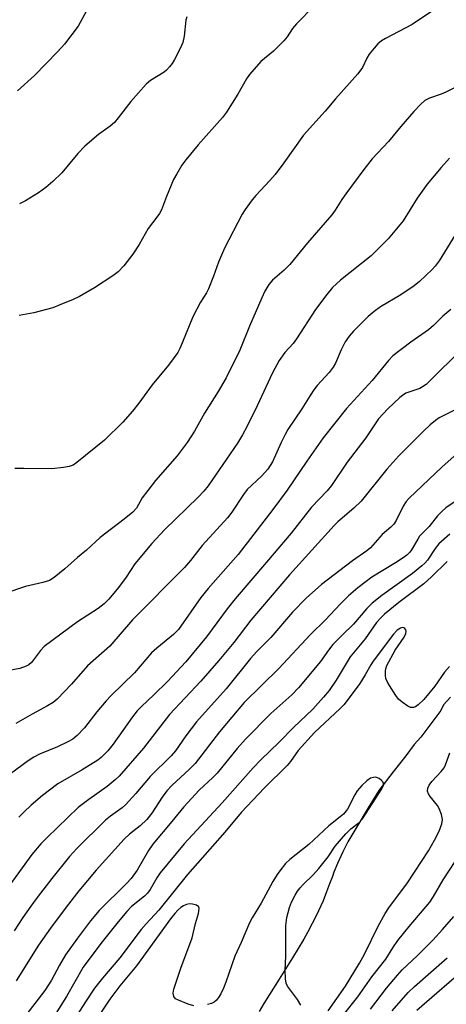
# Model space of a CAD drawing. Units: inches. Extents: x 1201768 to 1207768, y 517457 to 521457.
# Drawn here: x 1203896 to 1204005, y 518626 to 518877 of the extents above; entities that cross this region are included whole.
import ezdxf

# ---------------------------------------------------------------- set-up
doc = ezdxf.new("R2010")
doc.units = ezdxf.units.IN
doc.header["$MEASUREMENT"] = 0
doc.layers.add('HYDRO-Single Line Stream', color=4, linetype='Continuous')
doc.layers.add('Undefined', color=1, linetype='Continuous')

msp = doc.modelspace()

# ---------------------------------------------------------------- linework, layer by layer
at = {"layer": 'HYDRO-Single Line Stream'}
msp.add_lwpolyline([(1204005.75, 518704.23), (1204004.01, 518702.32), (1204003.28, 518700.85), (1203998.2, 518694.07), (1203996.55, 518692.24), (1203994.38, 518689.29), (1203991.19, 518685.28), (1203987.53, 518680.48), (1203984.76, 518676.06), (1203981.88, 518671.24), (1203979.6, 518667.4), (1203978.32, 518664.86), (1203976.96, 518661.88), (1203976.07, 518659.68), (1203975.69, 518658.6), (1203974.99, 518656.69), (1203974.2, 518654.68), (1203973.3, 518652.38), (1203972.19, 518649.89), (1203971.25, 518647.88), (1203970.52, 518646.62), (1203969.46, 518644.52), (1203968.43, 518642.62), (1203965.5, 518637.86), (1203964.22, 518635.81), (1203962.13, 518632.46), (1203958.23, 518626.24), (1203957.03, 518624.19)], dxfattribs=at)
at = {"layer": 'Undefined'}
for points, elevation in [([(1204001.94, 518879.5), (1203996.02, 518875.52), (1203989.18, 518871.97), (1203988.18, 518871.32), (1203987.26, 518870.57), (1203986.29, 518869.51), (1203985.06, 518867.92), (1203984.5, 518866.97), (1203983.32, 518864.55), (1203982.14, 518862.94), (1203976.52, 518856.61), (1203973.88, 518853.41), (1203968.35, 518847.34), (1203963.34, 518840.26), (1203961.07, 518837.28), (1203959.76, 518835.75), (1203956.17, 518831.99), (1203955.24, 518830.86), (1203953.5, 518828.45), (1203952.73, 518827.22), (1203948.23, 518818.58), (1203946.65, 518815.02), (1203945.37, 518811.41), (1203944.1, 518808.18), (1203943.61, 518807.21), (1203942.07, 518804.79), (1203940.15, 518801.08), (1203937.5, 518794.6), (1203936.8, 518793.02), (1203936.27, 518792.02), (1203933.91, 518788.78), (1203929.74, 518783.76), (1203926.37, 518779.07), (1203924.78, 518777.09), (1203922.34, 518774.3), (1203917.59, 518769.65), (1203910.56, 518763.98), (1203909.63, 518763.35), (1203908.66, 518762.94), (1203907.2, 518762.69), (1203904.22, 518762.4), (1203897.1, 518762.51), (1203894.82, 518762.48)], 264), ([(1203971.05, 518880.24), (1203966.58, 518875.72), (1203965.53, 518874.45), (1203964.14, 518872.38), (1203963.28, 518871.31), (1203960.66, 518868.72), (1203957.46, 518866.11), (1203954.6, 518862.76), (1203953.81, 518861.65), (1203951.58, 518857.75), (1203948.73, 518853.21), (1203947.65, 518851.87), (1203941.5, 518844.84), (1203938.38, 518841.03), (1203937.36, 518839.66), (1203936.02, 518837.52), (1203935.21, 518836.02), (1203933.39, 518831.73), (1203932.11, 518828.33), (1203931.62, 518827.35), (1203930.99, 518826.44), (1203928.72, 518823.58), (1203926.45, 518819.49), (1203924.84, 518817), (1203922.58, 518814.05), (1203921.09, 518812.5), (1203919.78, 518811.5), (1203915.06, 518808.49), (1203911.25, 518806.3), (1203909.68, 518805.5), (1203906.11, 518804.01), (1203904.44, 518803.39), (1203899.65, 518802.14), (1203895.86, 518801.39)], 266), ([(1203913.06, 518878.97), (1203910.89, 518875.1), (1203907.44, 518870.5), (1203905.62, 518868.51), (1203899.82, 518862.52), (1203895.45, 518858.63)], 270), ([(1203938.63, 518877.47), (1203938.37, 518876.64), (1203937.94, 518872.56), (1203937.59, 518870.93), (1203936.9, 518869.37), (1203935.48, 518866.57), (1203934.88, 518865.61), (1203934.2, 518864.71), (1203933.44, 518863.89), (1203932.8, 518863.36), (1203929.36, 518861.24), (1203928.22, 518860.34), (1203924.37, 518855.94), (1203921.14, 518851.72), (1203920.2, 518850.6), (1203919.11, 518849.65), (1203916.11, 518847.53), (1203912.59, 518844.54), (1203910.84, 518842.64), (1203906.74, 518837.74), (1203904.43, 518835.55), (1203902.69, 518834.03), (1203900.78, 518832.63), (1203897.53, 518830.61), (1203895.99, 518829.82)], 268), ([(1204010.98, 518861.5), (1204004.62, 518858.27), (1204003.37, 518857.76), (1204000.44, 518856.78), (1203999.23, 518856.14), (1203998.18, 518855.23), (1203996.44, 518853.35), (1203993.13, 518849.55), (1203989.97, 518845.71), (1203985.79, 518841.27), (1203983.67, 518838.61), (1203979.13, 518832.42), (1203978.11, 518830.96), (1203976.4, 518828.25), (1203975.52, 518827.09), (1203969.35, 518819.95), (1203964.85, 518814.38), (1203963.4, 518812.93), (1203960.41, 518810.41), (1203959.5, 518809.34), (1203958.46, 518807.58), (1203957.68, 518805.95), (1203954.53, 518798.73), (1203952.07, 518792.62), (1203948.64, 518785.59), (1203946.59, 518782.03), (1203943.12, 518776.58), (1203940.54, 518771.99), (1203938.68, 518769.09), (1203936.1, 518765.73), (1203930.66, 518759.41), (1203928.64, 518756.88), (1203927.25, 518754.99), (1203925.77, 518752.39), (1203924.81, 518751.33), (1203922.64, 518749.55), (1203916.51, 518744.91), (1203913.04, 518741.69), (1203910.78, 518739.8), (1203907.52, 518736.91), (1203904.8, 518734.68), (1203903.59, 518733.96), (1203901.92, 518733.41), (1203897.5, 518732.42), (1203892.21, 518730.68)], 262), ([(1204005.55, 518841.44), (1204003.37, 518839.14), (1203999.83, 518834.82), (1203997.31, 518831.29), (1203993.7, 518825.49), (1203989.86, 518820.97), (1203985.58, 518816.63), (1203977.77, 518810.39), (1203975.75, 518808.51), (1203974.25, 518806.76), (1203971.42, 518802.95), (1203966.57, 518795.45), (1203965.68, 518794.33), (1203963.59, 518792), (1203962.11, 518789.99), (1203960.41, 518786.79), (1203956.5, 518778.42), (1203953.9, 518773.07), (1203952.82, 518771.03), (1203951.52, 518768.92), (1203944.02, 518758.07), (1203942.94, 518756.7), (1203941.53, 518755.18), (1203932.94, 518746.82), (1203929.69, 518743.39), (1203925.35, 518738.19), (1203923.12, 518734.84), (1203921.19, 518732.2), (1203918.73, 518729.21), (1203917.52, 518728.01), (1203915.99, 518726.84), (1203910.78, 518723.39), (1203902.3, 518717.17), (1203901.29, 518716.15), (1203898.99, 518713.08), (1203898.36, 518712.49), (1203897.65, 518712.11), (1203896.09, 518711.59), (1203893.32, 518711)], 260), ([(1204006.97, 518821.96), (1204002.88, 518815.31), (1204001.86, 518813.96), (1204001.08, 518813.1), (1203997.88, 518810.05), (1203996.5, 518808.95), (1203993.09, 518806.66), (1203987.96, 518803.61), (1203986.3, 518802.45), (1203984.78, 518801.15), (1203981.05, 518797.46), (1203979.92, 518796.14), (1203978.95, 518794.72), (1203977.95, 518792.67), (1203976.48, 518789.28), (1203975.92, 518788.3), (1203974.83, 518786.93), (1203971.85, 518783.61), (1203970.96, 518782.47), (1203970, 518781.06), (1203967.91, 518777.67), (1203964.35, 518772.36), (1203963.64, 518771.14), (1203962.63, 518769.09), (1203960.4, 518764.17), (1203959.22, 518762.29), (1203957.61, 518760.55), (1203954, 518757.14), (1203953.01, 518755.81), (1203950.07, 518751.36), (1203949, 518749.92), (1203942.5, 518742.87), (1203939.54, 518739.05), (1203938, 518737.27), (1203924.73, 518723.91), (1203918.97, 518717.26), (1203913.27, 518712.2), (1203909.2, 518707.58), (1203905.57, 518703.75), (1203904.51, 518702.89), (1203903.11, 518702.02), (1203899.18, 518699.94), (1203895.01, 518697.58)], 258), ([(1204005.89, 518802.95), (1204003.85, 518801.26), (1204001.41, 518798.85), (1204000.2, 518797.81), (1203995.67, 518794.66), (1203991.09, 518791.19), (1203989.94, 518789.96), (1203985.84, 518784.9), (1203979.25, 518777.75), (1203973.31, 518770.25), (1203969.15, 518764.36), (1203964.19, 518756.98), (1203960.53, 518752.01), (1203951.71, 518740.55), (1203944.03, 518731.88), (1203942.16, 518729.64), (1203936.51, 518721.48), (1203935.25, 518720.19), (1203930.92, 518716.73), (1203929.63, 518715.52), (1203925.31, 518710.43), (1203919.27, 518704.59), (1203918.09, 518703.34), (1203915.69, 518700.53), (1203912.54, 518696.46), (1203910.69, 518694.51), (1203909.56, 518693.57), (1203908.29, 518692.86), (1203905.65, 518691.59), (1203901.06, 518689.75), (1203899.59, 518688.96), (1203898.15, 518688.03), (1203892.03, 518683.54)], 256), ([(1204009.45, 518793.6), (1203999.55, 518783.86), (1203998.67, 518783.22), (1203997.95, 518782.85), (1203994.42, 518781.62), (1203993.53, 518781.08), (1203992.84, 518780.53), (1203989.78, 518777.69), (1203987.41, 518775.08), (1203984.18, 518770.25), (1203979.47, 518764.08), (1203975.42, 518758.18), (1203974.36, 518756.75), (1203970.33, 518752.64), (1203965.19, 518746.03), (1203958.92, 518738.59), (1203950.91, 518729.27), (1203948.88, 518726.73), (1203943.63, 518719.62), (1203938.31, 518713.25), (1203933.65, 518708.22), (1203930.21, 518704.85), (1203927.05, 518701.91), (1203925.94, 518700.73), (1203924.79, 518699.22), (1203919.87, 518692.27), (1203918.44, 518690.57), (1203916.8, 518688.93), (1203915.91, 518688.19), (1203911.9, 518685.72), (1203905.73, 518682.16), (1203901.82, 518679.19), (1203898.97, 518676.79), (1203897.05, 518674.98), (1203895.84, 518673.71)], 254), ([(1204006.78, 518777.29), (1204002.86, 518775.34), (1204001.95, 518774.7), (1204000.61, 518773.56), (1203998.87, 518771.94), (1203992.59, 518765.68), (1203989.56, 518762.3), (1203983.03, 518754.16), (1203981.18, 518752.38), (1203977.11, 518748.88), (1203976.11, 518747.93), (1203964.8, 518735.4), (1203954.89, 518723.89), (1203950.56, 518718.16), (1203946.79, 518713.56), (1203942.21, 518708.3), (1203934.17, 518699.85), (1203927.56, 518691.26), (1203921.36, 518684.17), (1203920.34, 518683.19), (1203918.34, 518681.54), (1203913.61, 518678.21), (1203910.95, 518676.15), (1203903.04, 518668.54), (1203901.41, 518666.87), (1203899.15, 518664.19), (1203891.76, 518654.04)], 252)]:
    msp.add_lwpolyline(points, dxfattribs=dict(at, elevation=elevation))
for points in [[(1204012.16, 518770.44, 250), (1204003.53, 518762.78, 250), (1203995.22, 518754.91, 250), (1203994.49, 518754.03, 250), (1203993.68, 518752.85, 250), (1203991.9, 518749.2, 250), (1203991.32, 518748.26, 250), (1203990.6, 518747.49, 250), (1203988.4, 518745.64, 250), (1203985.36, 518742.27, 250), (1203984.5, 518741.54, 250), (1203980.83, 518738.93, 250), (1203972.94, 518732.92, 250), (1203969.04, 518729.47, 250), (1203965.55, 518725.88, 250), (1203960.03, 518719.48, 250), (1203956.42, 518715.84, 250), (1203954.81, 518714.1, 250), (1203948.64, 518706.34, 250), (1203941.1, 518697.97, 250), (1203938.39, 518694.39, 250), (1203935.73, 518690.61, 250), (1203934.65, 518689.32, 250), (1203929.23, 518684.02, 250), (1203925.64, 518679.69, 250), (1203923.02, 518676.82, 250), (1203922.15, 518676.08, 250), (1203919.13, 518673.99, 250), (1203917.85, 518672.94, 250), (1203910.55, 518665.69, 250), (1203908.72, 518663.69, 250), (1203904.23, 518658.11, 250), (1203900.47, 518653.28, 250), (1203898.83, 518651.04, 250), (1203896.8, 518648.13, 250), (1203894.61, 518644.77, 250)], [(1204008.77, 518755.26, 248), (1204004.63, 518752.44, 248), (1204003.56, 518751.56, 248), (1204002.44, 518750.38, 248), (1204000.34, 518747.69, 248), (1203997.9, 518745.2, 248), (1203997.42, 518744.5, 248), (1203995.88, 518741.75, 248), (1203995.4, 518741.15, 248), (1203994.68, 518740.42, 248), (1203993.74, 518739.73, 248), (1203991.78, 518738.47, 248), (1203985.7, 518734.84, 248), (1203982.19, 518732.08, 248), (1203979.77, 518730.03, 248), (1203977.7, 518727.95, 248), (1203973.89, 518723.93, 248), (1203970.13, 518720.2, 248), (1203962.02, 518711.57, 248), (1203953.24, 518702.87, 248), (1203946.92, 518695.41, 248), (1203940.73, 518687.35, 248), (1203939.31, 518685.92, 248), (1203934.77, 518681.8, 248), (1203933.49, 518680.43, 248), (1203932.3, 518678.79, 248), (1203929.66, 518674.75, 248), (1203928.41, 518673.14, 248), (1203926.74, 518671.53, 248), (1203924.02, 518669.4, 248), (1203922.6, 518668.12, 248), (1203915.52, 518660.23, 248), (1203911.11, 518654.93, 248), (1203907.87, 518650.77, 248), (1203903.88, 518645.44, 248), (1203900.85, 518641.1, 248), (1203895.1, 518632.01, 248)], [(1204005.62, 518745.79, 246), (1204002.84, 518743.29, 246), (1204001.85, 518742.12, 246), (1203999.89, 518739.15, 246), (1203999.25, 518738.39, 246), (1203998.5, 518737.65, 246), (1203996.06, 518735.72, 246), (1203988.31, 518730.16, 246), (1203985.83, 518728.17, 246), (1203984.5, 518726.83, 246), (1203981.04, 518722.81, 246), (1203978.14, 518720.07, 246), (1203975.82, 518717.62, 246), (1203974.73, 518716.24, 246), (1203972.66, 518713.31, 246), (1203967.09, 518706.61, 246), (1203965.34, 518704.88, 246), (1203959.98, 518700.05, 246), (1203953.56, 518693.53, 246), (1203951.47, 518691.2, 246), (1203946.37, 518684.9, 246), (1203945.23, 518683.77, 246), (1203941.75, 518680.59, 246), (1203937.81, 518676.3, 246), (1203934.81, 518672.6, 246), (1203929.94, 518666.86, 246), (1203928.84, 518665.21, 246), (1203925.92, 518660.19, 246), (1203924.39, 518658.12, 246), (1203923.21, 518656.82, 246), (1203916.23, 518649.91, 246), (1203914.03, 518647.29, 246), (1203910.73, 518642.86, 246), (1203907.72, 518638.63, 246), (1203906.13, 518636.01, 246), (1203904.1, 518632.2, 246), (1203902.4, 518629.54, 246), (1203897.56, 518623.33, 246)], [(1204004.93, 518738.78, 244), (1204000.95, 518734.92, 244), (1203998.97, 518733.13, 244), (1203992.58, 518728.32, 244), (1203988.97, 518725.4, 244), (1203987.99, 518724.47, 244), (1203986.95, 518723.29, 244), (1203984.04, 518719.13, 244), (1203980.18, 518714.5, 244), (1203976.65, 518708.61, 244), (1203974.83, 518705.95, 244), (1203973.42, 518704.22, 244), (1203970.69, 518701.2, 244), (1203965.79, 518696.55, 244), (1203962.12, 518692.79, 244), (1203957.49, 518688.32, 244), (1203955.51, 518686.27, 244), (1203947.58, 518677.32, 244), (1203937.93, 518666.94, 244), (1203931.84, 518659.54, 244), (1203930.99, 518658.27, 244), (1203929.3, 518655.3, 244), (1203928.62, 518654.39, 244), (1203927.8, 518653.62, 244), (1203924.5, 518650.94, 244), (1203923.32, 518649.68, 244), (1203921.08, 518647.03, 244), (1203916.69, 518641.52, 244), (1203912.22, 518635.47, 244), (1203907.93, 518628.02, 244), (1203903.53, 518620.97, 244)], [(1204005.52, 518712.09, 242), (1204004.25, 518710.63, 242), (1204001.75, 518707.08, 242), (1203998.95, 518703.69, 242), (1203997.56, 518702.28, 242), (1203996.88, 518701.82, 242), (1203996.37, 518701.63, 242), (1203995.61, 518701.62, 242), (1203994.87, 518701.96, 242), (1203993.43, 518702.99, 242), (1203992.55, 518703.78, 242), (1203991.82, 518704.71, 242), (1203990.2, 518707.19, 242), (1203989.62, 518708.21, 242), (1203989.33, 518709.01, 242), (1203989.21, 518709.83, 242), (1203989.21, 518710.93, 242), (1203989.29, 518711.47, 242), (1203989.58, 518712.29, 242), (1203991.67, 518716.2, 242), (1203993.96, 518719.54, 242), (1203994.43, 518720.46, 242), (1203994.5, 518720.96, 242), (1203994.4, 518721.38, 242), (1203994.18, 518721.72, 242), (1203993.87, 518721.94, 242), (1203993.47, 518721.95, 242), (1203993.03, 518721.82, 242), (1203992.17, 518721.28, 242), (1203991.28, 518720.28, 242), (1203986.06, 518713.44, 242), (1203985.45, 518712.5, 242), (1203984.05, 518709.94, 242), (1203982.65, 518707.76, 242), (1203978.67, 518702.39, 242), (1203977.63, 518701.34, 242), (1203971.1, 518695.24, 242), (1203966.99, 518690.67, 242), (1203964.99, 518687.86, 242), (1203964.19, 518686.89, 242), (1203958.37, 518681.19, 242), (1203952.42, 518674.87, 242), (1203948.32, 518669.86, 242), (1203938.74, 518659.11, 242), (1203931.5, 518649.98, 242), (1203928.26, 518646.56, 242), (1203927, 518645.11, 242), (1203921.5, 518637.9, 242), (1203917.14, 518632.73, 242), (1203915.1, 518630.18, 242), (1203912.75, 518626.71, 242), (1203905.85, 518615.85, 242)], [(1203974.6, 518624.37, 242), (1203979.02, 518630.67, 242), (1203982.61, 518636.5, 242), (1203983.91, 518638.83, 242), (1203987.31, 518645.97, 242), (1203989.12, 518649.16, 242), (1203990.1, 518650.58, 242), (1203994.86, 518656.98, 242), (1204000.21, 518665.15, 242), (1204001.74, 518667.86, 242), (1204002.89, 518670.11, 242), (1204003.54, 518672, 242), (1204003.71, 518673.09, 242), (1204003.48, 518674.4, 242), (1204002.9, 518675.93, 242), (1204002.46, 518676.63, 242), (1204000.64, 518678.92, 242), (1204000.18, 518679.63, 242), (1203999.96, 518680.36, 242), (1204000.04, 518681.09, 242), (1204000.33, 518681.82, 242), (1204000.99, 518682.79, 242), (1204003.44, 518685.34, 242), (1204004.16, 518686.25, 242), (1204004.54, 518687.03, 242), (1204005.64, 518690.07, 242)], [(1203967.63, 518625.81, 240), (1203966.78, 518627.3, 240), (1203964.22, 518630.67, 240), (1203963.9, 518631.42, 240), (1203963.73, 518632.51, 240), (1203963.63, 518634.77, 240), (1203963.8, 518638.29, 240), (1203963.83, 518646.14, 240), (1203964.1, 518648.16, 240), (1203964.72, 518650.69, 240), (1203965.28, 518652.03, 240), (1203966.19, 518653.87, 240), (1203966.79, 518654.84, 240), (1203967.48, 518655.73, 240), (1203968.25, 518656.58, 240), (1203970.78, 518659, 240), (1203972.26, 518660.61, 240), (1203974.64, 518663.62, 240), (1203976.4, 518666.31, 240), (1203979.15, 518669.45, 240), (1203980.39, 518670.73, 240), (1203982.55, 518672.37, 240), (1203983.39, 518673.28, 240), (1203988.31, 518680.89, 240), (1203988.67, 518681.81, 240), (1203988.67, 518682.25, 240), (1203988.5, 518682.66, 240), (1203988.2, 518683.03, 240), (1203987.62, 518683.51, 240), (1203987.19, 518683.75, 240), (1203986.71, 518683.85, 240), (1203986.19, 518683.82, 240), (1203985.4, 518683.59, 240), (1203984.46, 518682.98, 240), (1203983.18, 518681.72, 240), (1203982.02, 518680.37, 240), (1203981.41, 518679.38, 240), (1203979.51, 518675.77, 240), (1203978.55, 518674.5, 240), (1203977.7, 518673.75, 240), (1203974.76, 518671.47, 240), (1203969.69, 518666.72, 240), (1203964.83, 518662.93, 240), (1203963.78, 518661.89, 240), (1203962.26, 518660.06, 240), (1203961.58, 518659.1, 240), (1203960.51, 518657.35, 240), (1203957.54, 518651.81, 240), (1203955.27, 518648.07, 240), (1203954.6, 518646.82, 240), (1203952.44, 518641.81, 240), (1203950.83, 518638.34, 240), (1203948.56, 518631.73, 240), (1203947.93, 518630.18, 240), (1203947.24, 518628.72, 240), (1203946.68, 518627.75, 240), (1203946.19, 518627.14, 240), (1203945.61, 518626.64, 240), (1203944.91, 518626.29, 240), (1203943.87, 518625.98, 240)], [(1203978.49, 518623.36, 244), (1203982.17, 518627.97, 244), (1203985.77, 518633.08, 244), (1203989.27, 518637.56, 244), (1203991.12, 518640.46, 244), (1203992.38, 518642.26, 244), (1203995.23, 518645.83, 244), (1204000.5, 518652.09, 244), (1204001.43, 518653.47, 244), (1204003.87, 518657.73, 244), (1204008.57, 518664.84, 244)], [(1203940.4, 518625.69, 240), (1203938.98, 518626.11, 240), (1203936.47, 518627.07, 240), (1203935.74, 518627.46, 240), (1203935.29, 518628, 240), (1203935.15, 518628.9, 240), (1203935.31, 518629.93, 240), (1203937.07, 518635.22, 240), (1203939.96, 518642.98, 240), (1203940.79, 518646.6, 240), (1203941.58, 518649.16, 240), (1203941.74, 518650.43, 240), (1203941.62, 518650.85, 240), (1203941.1, 518651.28, 240), (1203940.09, 518651.59, 240), (1203939.28, 518651.62, 240), (1203938.5, 518651.45, 240), (1203937.74, 518651.14, 240), (1203937.08, 518650.72, 240), (1203936.27, 518650.04, 240), (1203935.51, 518649.2, 240), (1203934.47, 518647.85, 240), (1203925.77, 518635.87, 240), (1203921.52, 518630.77, 240), (1203918.96, 518627.32, 240), (1203913.43, 518619.16, 240)], [(1203985.36, 518624.84, 246), (1203989.5, 518630.13, 246), (1203992.24, 518633.48, 246), (1203993.48, 518634.8, 246), (1203997.38, 518638.45, 246), (1204001.25, 518642.42, 246), (1204003.71, 518645.07, 246), (1204006.65, 518648.44, 246)], [(1203990.93, 518624.39, 248), (1203994.97, 518629.05, 248), (1203996.62, 518630.62, 248), (1204004.89, 518637.85, 248)], [(1203997.2, 518624.58, 250), (1204010.51, 518636.07, 250)]]:
    msp.add_polyline3d(points, dxfattribs=at)

doc.saveas('drawing.dxf')
